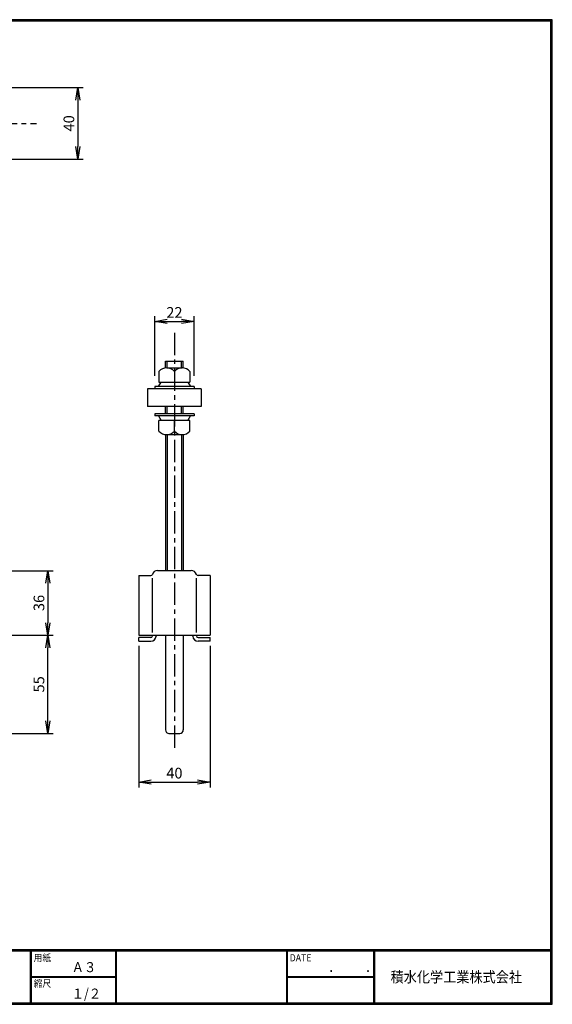
# Model space of a CAD drawing. Extents: x 10 to 808, y 14 to 565.
# Drawn here: x 509 to 808, y 14 to 565 of the extents above; entities that cross this region are included whole.
import ezdxf

# ---------------------------------------------------------------- set-up
doc = ezdxf.new("R2010")
doc.units = 0
doc.header["$LTSCALE"] = 2
doc.linetypes.add('CENTER', pattern=[2, 1.25, -0.25, 0.25, -0.25])
doc.layers.get('0').update_dxf_attribs({"linetype": 'CONTINUOUS'})
doc.layers.get('DEFPOINTS').update_dxf_attribs({"linetype": 'CONTINUOUS'})
for name, color, linetype in [('CENTER_L', 1, 'CENTER'), ('MOJI', 2, 'CONTINUOUS'), ('SEIHIN', 3, 'CONTINUOUS'), ('SUNPOU', 4, 'CONTINUOUS'), ('ZUWAKU', 7, 'CONTINUOUS')]:
    doc.layers.add(name, color=color, linetype=linetype)
doc.styles.get("Standard").update_dxf_attribs({"font": 'TXT', "bigfont": 'bigfont.shx'})
doc.styles.add('ｽﾀｲﾙ1', font='MS PGothic.ttf')
doc.dimstyles.get("Standard").update_dxf_attribs({"dimtxt": 0.18, "dimasz": 0.18, "dimexe": 0.18, "dimexo": 0.0625, "dimgap": 0.09, "dimtad": 0, "dimtih": 1, "dimtoh": 1, "dimdec": 4, "dimzin": 0, "dimtxsty": 'STANDARD', "dimcen": 0.09, "dimazin": 3, "dimtfac": 1, "dimtdec": 4, "dimtofl": 0, "dimtmove": 0, "dimatfit": 3, "dimtolj": 1, "dimtzin": 0})

# ---------------------------------------------------------------- blocks, each defined once
blk = doc.blocks.new('_OPEN')
at = {"color": 0, "linetype": 'BYBLOCK'}
for p, q in [((-1, 0.167), (0, 0)), ((0, 0), (-1, -0.167)), ((0, 0), (-1, 0))]:
    blk.add_line(p, q, dxfattribs=at)
blk = doc.blocks.new('*D11')
at = {"layer": 'DEFPOINTS', "color": 0}
for p in [(486.26, 220.54), (524.7, 220.54), (486.26, 165.54)]:
    blk.add_point(p, dxfattribs=at)
at = {"layer": 'SUNPOU', "color": 4}
for p, q in [((492.26, 220.54), (527.7, 220.54)), ((524.7, 172.54), (524.7, 213.54)), ((492.26, 165.54), (527.7, 165.54))]:
    blk.add_line(p, q, dxfattribs=at)
at = {"layer": 'SUNPOU', "color": 4, "xscale": 7, "yscale": 7, "zscale": 7}
for p, rotation in [((524.7, 220.54), 90), ((524.7, 165.54), 270)]:
    blk.add_blockref('_OPEN', p, dxfattribs=dict(at, rotation=rotation))
at = {"layer": 'SUNPOU', "color": 4, "insert": (519.7, 193.04), "char_height": 6, "attachment_point": 5, "rotation": 90}
blk.add_mtext('\\A1;55', dxfattribs=at)
blk = doc.blocks.new('*D14')
at = {"layer": 'DEFPOINTS', "color": 0}
for p in [(493.25, 256.69), (495.06, 220.54), (524.7, 220.54)]:
    blk.add_point(p, dxfattribs=at)
at = {"layer": 'SUNPOU', "color": 4}
for p, q in [((499.25, 256.69), (527.7, 256.69)), ((524.7, 249.69), (524.7, 227.54)), ((501.06, 220.54), (527.7, 220.54))]:
    blk.add_line(p, q, dxfattribs=at)
at = {"layer": 'SUNPOU', "color": 4, "xscale": 7, "yscale": 7, "zscale": 7}
for p, rotation in [((524.7, 256.69), 90), ((524.7, 220.54), 270)]:
    blk.add_blockref('_OPEN', p, dxfattribs=dict(at, rotation=rotation))
at = {"layer": 'SUNPOU', "color": 4, "insert": (519.7, 238.62), "char_height": 6, "attachment_point": 5, "rotation": 90}
blk.add_mtext('\\A1;36', dxfattribs=at)
blk = doc.blocks.new('*D15')
at = {"layer": 'DEFPOINTS', "color": 0}
for p in [(575.68, 220.54), (615.68, 220.54), (615.68, 138.29)]:
    blk.add_point(p, dxfattribs=at)
at = {"layer": 'SUNPOU', "color": 4}
for p, q in [((575.68, 214.54), (575.68, 135.29)), ((615.68, 214.54), (615.68, 135.29)), ((582.68, 138.29), (608.68, 138.29))]:
    blk.add_line(p, q, dxfattribs=at)
at = {"layer": 'SUNPOU', "color": 4, "xscale": 7, "yscale": 7, "zscale": 7, "rotation": 180}
blk.add_blockref('_OPEN', (575.68, 138.29), dxfattribs=at)
at = {"layer": 'SUNPOU', "color": 4, "xscale": 7, "yscale": 7, "zscale": 7}
blk.add_blockref('_OPEN', (615.68, 138.29), dxfattribs=at)
at = {"layer": 'SUNPOU', "color": 4, "insert": (595.68, 143.29), "char_height": 6, "attachment_point": 5}
blk.add_mtext('\\A1;40', dxfattribs=at)
blk = doc.blocks.new('*D16')
at = {"layer": 'DEFPOINTS', "color": 0}
for p in [(498.06, 527.31), (498.06, 487.31), (541.5, 487.31)]:
    blk.add_point(p, dxfattribs=at)
at = {"layer": 'SUNPOU'}
for p, q in [((504.06, 527.31), (544.5, 527.31)), ((541.5, 520.31), (541.5, 494.31)), ((504.06, 487.31), (544.5, 487.31))]:
    blk.add_line(p, q, dxfattribs=at)
at = {"layer": 'SUNPOU', "xscale": 7, "yscale": 7, "zscale": 7}
for p, rotation in [((541.5, 527.31), 90), ((541.5, 487.31), 270)]:
    blk.add_blockref('_OPEN', p, dxfattribs=dict(at, rotation=rotation))
at = {"layer": 'SUNPOU', "insert": (536.5, 507.31), "char_height": 6, "attachment_point": 5, "rotation": 90}
blk.add_mtext('\\A1;40', dxfattribs=at)
blk = doc.blocks.new('*D17')
at = {"layer": 'DEFPOINTS', "color": 0}
for p in [(606.68, 396.37), (584.68, 359.82), (606.68, 359.82)]:
    blk.add_point(p, dxfattribs=at)
at = {"layer": 'SUNPOU'}
for p, q in [((584.68, 365.82), (584.68, 399.37)), ((606.68, 365.82), (606.68, 399.37)), ((591.68, 396.37), (599.68, 396.37))]:
    blk.add_line(p, q, dxfattribs=at)
at = {"layer": 'SUNPOU', "xscale": 7, "yscale": 7, "zscale": 7, "rotation": 180}
blk.add_blockref('_OPEN', (584.68, 396.37), dxfattribs=at)
at = {"layer": 'SUNPOU', "xscale": 7, "yscale": 7, "zscale": 7}
blk.add_blockref('_OPEN', (606.68, 396.37), dxfattribs=at)
at = {"layer": 'SUNPOU', "insert": (595.68, 401.37), "char_height": 6, "attachment_point": 5}
blk.add_mtext('\\A1;22', dxfattribs=at)

msp = doc.modelspace()

# ---------------------------------------------------------------- linework, layer by layer
at = {"layer": 'CENTER_L', "ltscale": 5}
for p, q in [((214.98, 507.31), (518.26, 507.31)), ((595.68, 390), (595.68, 155.54))]:
    msp.add_line(p, q, dxfattribs=at)
at = {"layer": 'SEIHIN'}
for p, q in [((590.68, 374.04), (600.68, 374.04)), ((590.68, 370.32), (590.68, 374.04)), ((591.35, 370.32), (600.01, 370.32)), ((600.68, 370.32), (600.68, 374.04)), ((587.02, 368.32), (587.02, 362.32)), ((595.68, 368.32), (595.68, 362.32)), ((604.34, 368.32), (604.34, 362.32)), ((580.68, 358.62), (580.68, 348.62)), ((610.68, 358.62), (580.68, 358.62)), ((606.68, 359.82), (584.68, 359.82)), ((584.68, 359.82), (584.68, 358.62)), ((606.68, 358.62), (584.68, 358.62)), ((586.68, 359.82), (588.18, 362.32)), ((587.02, 362.32), (604.34, 362.32)), ((603.18, 362.32), (604.68, 359.82)), ((606.68, 359.82), (606.68, 358.62)), ((610.68, 358.62), (610.68, 348.62)), ((610.68, 348.62), (580.68, 348.62)), ((590.68, 344.62), (590.68, 348.62)), ((600.68, 344.62), (600.68, 348.62)), ((606.68, 344.62), (584.68, 344.62)), ((584.68, 344.62), (584.68, 343.42)), ((606.68, 343.42), (584.68, 343.42)), ((586.68, 343.42), (588.18, 340.92)), ((603.18, 340.92), (604.68, 343.42)), ((606.68, 344.62), (606.68, 343.42)), ((604.34, 340.92), (587.02, 340.92)), ((587.02, 334.92), (587.02, 340.92)), ((595.68, 334.92), (595.68, 340.92)), ((604.34, 334.92), (604.34, 340.92)), ((590.68, 332.92), (590.68, 256.75)), ((591.35, 332.92), (600.01, 332.92)), ((600.68, 332.92), (600.68, 256.75)), ((575.68, 253.95), (582.38, 253.95)), ((575.68, 253.95), (575.68, 220.54)), ((586.19, 256.75), (605.16, 256.75)), ((615.68, 253.95), (608.98, 253.95)), ((615.68, 253.95), (615.68, 220.54)), ((583.38, 222.04), (583.38, 252.53)), ((607.98, 222.04), (607.98, 252.53)), ((575.68, 220.54), (615.68, 220.54)), ((575.68, 217.24), (575.68, 219.24)), ((582.38, 219.24), (575.68, 219.24)), ((575.68, 217.24), (582.38, 217.24)), ((590.68, 220.54), (590.68, 167.54)), ((590.68, 220.54), (590.68, 167.54)), ((600.68, 220.54), (600.68, 167.54)), ((600.68, 220.54), (600.68, 167.54)), ((608.98, 219.24), (615.68, 219.24)), ((615.68, 217.24), (608.98, 217.24)), ((615.68, 217.24), (615.68, 219.24)), ((592.56, 165.54), (598.79, 165.54)), ((592.68, 165.54), (598.68, 165.54))]:
    msp.add_line(p, q, dxfattribs=at)
at = {"layer": 'SEIHIN', "color": 2}
for p, q in [((591.68, 370.32), (591.68, 374.04)), ((599.68, 370.32), (599.68, 374.04)), ((591.68, 344.62), (591.68, 348.62)), ((599.68, 344.62), (599.68, 348.62)), ((591.68, 332.92), (591.68, 256.75)), ((599.68, 332.92), (599.68, 256.75))]:
    msp.add_line(p, q, dxfattribs=at)
at = {"layer": 'SEIHIN'}
for centre, radius, start, end in [((591.35, 364.63), 5.69, 40.4168, 139.5794), ((600.01, 364.63), 5.69, 40.4168, 139.5794), ((591.35, 338.61), 5.69, 220.4168, 319.5794), ((600.01, 338.61), 5.69, 220.4168, 319.5794), ((582.38, 254.95), 1, 270, 342.5424), ((586.19, 253.75), 3, 90, 162.5424), ((586.19, 253.75), 3, 90, 162.5424), ((605.16, 253.75), 3, 17.4576, 90), ((608.98, 254.95), 1, 197.4576, 270), ((582.38, 220.24), 1, 270, 357.134), ((582.38, 220.24), 3, 270, 356.1774), ((586.37, 220.04), 3, 170.4059, 177.134), ((586.37, 220.04), 1, 150, 180), ((604.98, 220.04), 1, 0, 30), ((608.98, 220.24), 3, 183.8226, 270), ((604.98, 220.04), 3, 2.866, 9.5941), ((608.98, 220.24), 1, 182.866, 270), ((592.68, 167.54), 2, 180, 270), ((592.68, 167.54), 2, 180, 270), ((598.68, 167.54), 2, 270, 0), ((598.68, 167.54), 2, 270, 0)]:
    msp.add_arc(centre, radius, start, end, dxfattribs=at)
at = {"layer": 'ZUWAKU'}
for p, q in [((10.05, 44.58), (807.45, 44.58)), ((10.05, 44.38), (807.45, 44.38)), ((10.05, 44.18), (807.45, 44.18)), ((10.05, 43.98), (807.45, 43.98)), ((10.05, 43.78), (807.45, 43.78)), ((514.85, 43.78), (514.85, 14.58)), ((515.05, 43.78), (515.05, 14.58)), ((515.25, 43.78), (515.25, 14.58)), ((562.58, 43.78), (562.58, 14.58)), ((562.78, 43.78), (562.78, 14.58)), ((562.98, 43.78), (562.98, 14.58)), ((658.47, 43.78), (658.47, 14.58)), ((658.67, 43.78), (658.67, 14.58)), ((658.87, 43.78), (658.87, 14.58)), ((707.3, 43.78), (707.3, 14.58)), ((707.5, 43.78), (707.5, 14.58)), ((707.7, 43.78), (707.7, 14.58)), ((707.9, 43.78), (707.9, 14.58)), ((515.25, 29.38), (562.58, 29.38)), ((515.25, 29.18), (562.58, 29.18)), ((515.25, 28.98), (562.58, 28.98)), ((658.87, 29.38), (707.3, 29.38)), ((658.87, 29.18), (707.3, 29.18)), ((658.87, 28.98), (707.3, 28.98))]:
    msp.add_line(p, q, dxfattribs=at)
for points in [[(10.05, 565.38), (10.05, 13.78), (807.65, 13.78), (807.65, 565.38)], [(10.25, 565.18), (10.25, 13.98), (807.45, 13.98), (807.45, 565.18)], [(10.45, 564.98), (10.45, 14.18), (807.25, 14.18), (807.25, 564.98)], [(10.65, 564.78), (10.65, 14.38), (807.05, 14.38), (807.05, 564.78)], [(10.85, 564.58), (10.85, 14.58), (806.85, 14.58), (806.85, 564.58)]]:
    msp.add_lwpolyline(points, close=True, dxfattribs=at)

# ---------------------------------------------------------------- texts
at = {"layer": 'MOJI', "style": 'ｽﾀｲﾙ1', "width": 0.9}
for s, p in [('Ａ３', (538.09, 31.79)), ('１/２', (538.09, 16.99))]:
    msp.add_text(s, height=5.6, dxfattribs=at).set_placement(p)
at = {"layer": 'ZUWAKU', "style": 'ｽﾀｲﾙ1', "width": 0.9}
for s, height, p in [('用紙', 4, (516.73, 37.84)), ('DATE', 4, (660.35, 37.84)), ('縮尺', 4, (516.73, 23.44)), ('\u3000\u3000．\u3000\u3000．\u3000\u3000', 5.6, (668.25, 31.79)), ('積水化学工業株式会社', 6, (716.95, 26.08))]:
    msp.add_text(s, height=height, dxfattribs=at).set_placement(p)

# ---------------------------------------------------------------- dimensions: what is measured, and where the dimension line sits
at = {"layer": 'SUNPOU'}
for base, p1, p2, override, picture, middle in [((541.5, 487.31), (498.06, 527.31), (498.06, 487.31), {"dimtxt": 6, "dimasz": 7, "dimexe": 3, "dimexo": 6, "dimgap": 2, "dimtad": 3, "dimtih": 0, "dimtoh": 0, "dimdec": 0, "dimblk1": 'OPEN', "dimblk2": 'OPEN', "dimsah": 1, "dimcen": 150, "dimclrd": 256, "dimclre": 256, "dimclrt": 256, "dimtdec": 0, "dimtofl": 1, "dimldrblk": 'OPEN', "dimlwd": 65535, "dimlwe": 65535}, '*D16', (536.5, 507.31)), ((524.7, 220.54), (493.25, 256.69), (495.06, 220.54), {"dimtxt": 6, "dimasz": 7, "dimexe": 3, "dimexo": 6, "dimgap": 2, "dimtad": 3, "dimtih": 0, "dimtoh": 0, "dimdec": 0, "dimblk1": 'OPEN', "dimblk2": 'OPEN', "dimsah": 1, "dimcen": 150, "dimclrd": 4, "dimclre": 4, "dimclrt": 4, "dimtdec": 2, "dimtofl": 1, "dimldrblk": 'OPEN'}, '*D14', (519.7, 238.62)), ((524.7, 220.54), (486.26, 165.54), (486.26, 220.54), {"dimtxt": 6, "dimasz": 7, "dimexe": 3, "dimexo": 6, "dimgap": 2, "dimtad": 3, "dimtih": 0, "dimtoh": 0, "dimdec": 0, "dimblk1": 'OPEN', "dimblk2": 'OPEN', "dimsah": 1, "dimcen": 150, "dimclrd": 4, "dimclre": 4, "dimclrt": 4, "dimtdec": 2, "dimtofl": 1}, '*D11', (519.7, 193.04))]:
    dim = msp.add_linear_dim(base=base, p1=p1, p2=p2, angle=90, dimstyle='STANDARD', override=override, dxfattribs=at)
    dim.commit()
    dim.dimension.update_dxf_attribs({"geometry": picture, "text_midpoint": middle})
for base, p1, p2, override, picture, middle in [((606.68, 396.37), (584.68, 359.82), (606.68, 359.82), {"dimtxt": 6, "dimasz": 7, "dimexe": 3, "dimexo": 6, "dimgap": 2, "dimtad": 3, "dimtih": 0, "dimtoh": 0, "dimdec": 0, "dimblk1": 'OPEN', "dimblk2": 'OPEN', "dimsah": 1, "dimcen": 150, "dimclrd": 256, "dimclre": 256, "dimclrt": 256, "dimtdec": 0, "dimtofl": 1, "dimldrblk": 'OPEN', "dimlwd": 65535, "dimlwe": 65535}, '*D17', (595.68, 401.37)), ((615.68, 138.29), (575.68, 220.54), (615.68, 220.54), {"dimtxt": 6, "dimasz": 7, "dimexe": 3, "dimexo": 6, "dimgap": 2, "dimtad": 3, "dimtih": 0, "dimtoh": 0, "dimdec": 0, "dimblk1": 'OPEN', "dimblk2": 'OPEN', "dimsah": 1, "dimcen": 150, "dimclrd": 4, "dimclre": 4, "dimclrt": 4, "dimtdec": 2, "dimtofl": 1}, '*D15', (595.68, 143.29))]:
    dim = msp.add_linear_dim(base=base, p1=p1, p2=p2, dimstyle='STANDARD', override=override, dxfattribs=at)
    dim.commit()
    dim.dimension.update_dxf_attribs({"geometry": picture, "text_midpoint": middle})

doc.saveas('drawing.dxf')
